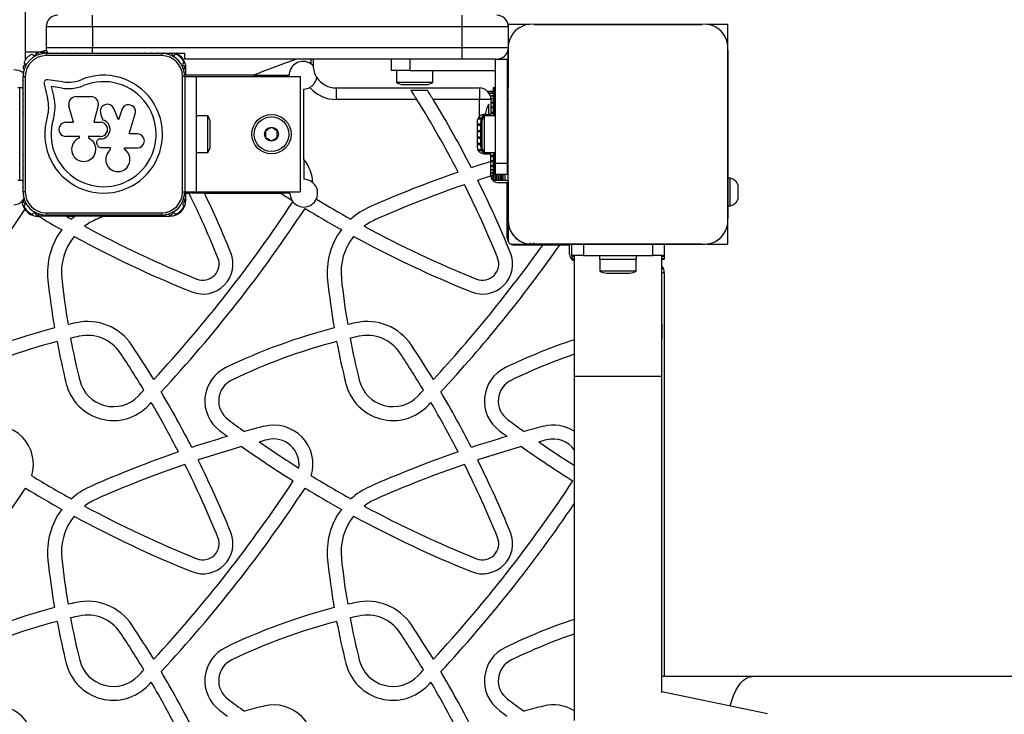
# Model space of a CAD drawing. Units: millimetres. Extents: x 83 to 11716, y 905 to 8940.
# Drawn here: x 4965 to 5391, y 4263 to 4563 of the extents above; entities that cross this region are included whole.
import ezdxf

# ---------------------------------------------------------------- set-up
doc = ezdxf.new("R2010")
doc.units = ezdxf.units.MM

msp = doc.modelspace()

# ---------------------------------------------------------------- linework, layer by layer
at = {"linetype": 'Continuous', "lineweight": 25, "ltscale": 50}
for p, q in [((4967.05, 6558.36), (4967.05, 4545.68)), ((4996.05, 4560), (4996.05, 4565)), ((5156.05, 4560), (5156.05, 4565)), ((4976.05, 4560), (4976.05, 4551)), ((4996.05, 4560), (4976.05, 4560)), ((5156.05, 4560), (4996.05, 4560)), ((4996.05, 4560), (4996.05, 4551)), ((5176.05, 4560), (5156.05, 4560)), ((5156.05, 4551), (5156.05, 4560)), ((5185.2, 4561), (5176.05, 4561)), ((5176.05, 4561), (5176.05, 4560)), ((5176.05, 4560), (5176.05, 4551.94)), ((5259.92, 4561), (5187.18, 4561)), ((5187.19, 4561), (5259.91, 4561)), ((5214.57, 4561), (5214.53, 4561)), ((5232.57, 4561), (5232.53, 4561)), ((5271.05, 4561), (5261.91, 4561)), ((5271.05, 4551.86), (5271.05, 4561)), ((4976.05, 4551), (4996.05, 4551)), ((4996.05, 4548.5), (4996.05, 4551)), ((4996.05, 4551), (5156.05, 4551)), ((5156.05, 4546), (5156.05, 4551)), ((5156.05, 4551), (5175.99, 4551)), ((4973.45, 4549), (4967.05, 4549)), ((4973.45, 4549), (4976.47, 4549)), ((4976.05, 4548.5), (5026.05, 4548.5)), ((4976.05, 4548.5), (4976.05, 4547.5)), ((5026.05, 4547.5), (4976.05, 4547.5)), ((4992.09, 4548.5), (4991.96, 4548.5)), ((5010.18, 4548.5), (5009.95, 4548.5)), ((5026.05, 4548.5), (5026.92, 4548.5)), ((5026.05, 4548.5), (5026.05, 4547.5)), ((5027.15, 4548.5), (5029.75, 4548.5)), ((5029.98, 4548.5), (5036.05, 4548.5)), ((5036.05, 4546), (5036.05, 4548.5)), ((5176.05, 4549.76), (5176.05, 4533.5)), ((5176.05, 4477.14), (5176.05, 4549.75)), ((5271.05, 4549.86), (5271.05, 4477.14)), ((5271.05, 4494.5), (5271.05, 4549.86)), ((5156.05, 4546), (5036.05, 4546)), ((5090.55, 4546), (5090.55, 4544.01)), ((5091.21, 4543.5), (5090.55, 4544.01)), ((5091.55, 4543.5), (5091.21, 4543.5)), ((5091.55, 4546), (5091.55, 4543.5)), ((5125.55, 4541), (5125.55, 4546)), ((5133.38, 4546), (5133.38, 4541)), ((5162.96, 4546), (5156.05, 4546)), ((5170.55, 4546), (5162.96, 4546)), ((5170.55, 4541), (5170.55, 4546)), ((5170.55, 4546), (5175.55, 4546)), ((5175.55, 4546), (5175.55, 4501)), ((4966.05, 4538.5), (4967.05, 4538.5)), ((4966.05, 4488.5), (4966.05, 4538.5)), ((4967.05, 4538.5), (4967.05, 4488.5)), ((5035.05, 4488.5), (5035.05, 4538.5)), ((5036.05, 4538.5), (5035.05, 4538.5)), ((5036.05, 4538.5), (5041.05, 4538.5)), ((5036.05, 4538.5), (5036.05, 4488.5)), ((5036.55, 4539), (5036.55, 4542)), ((5065.97, 4539), (5036.55, 4539)), ((5041.05, 4538.5), (5041.05, 4488.5)), ((5041.05, 4538.5), (5086.05, 4538.5)), ((5065.97, 4539), (5081.24, 4539)), ((5086.05, 4538.5), (5086.05, 4488.5)), ((5133.38, 4541), (5125.55, 4541)), ((5127.65, 4541), (5127.65, 4536)), ((5133.38, 4541), (5170.55, 4541)), ((5143.45, 4536), (5143.45, 4541)), ((5170.55, 4501), (5170.55, 4541)), ((4975.17, 4535.32), (4976.68, 4528.88)), ((4983.32, 4536.17), (4976.75, 4537.06)), ((4978.3, 4534.06), (4979.36, 4529.55)), ((4982.95, 4533.43), (4978.3, 4534.06)), ((5127.65, 4536), (5131.23, 4536)), ((5130.55, 4535), (5132.82, 4535)), ((5131.23, 4536), (5143.45, 4536)), ((5132.82, 4535), (5140.55, 4535)), ((4964.7, 4533.5), (4963.79, 4533.5)), ((4964.7, 4493.5), (4964.7, 4533.5)), ((4966.05, 4533.5), (4964.7, 4533.5)), ((4989.04, 4529.75), (4995.61, 4529.75)), ((5087.55, 4502.58), (5087.55, 4533.01)), ((5101.55, 4533.5), (5101.55, 4528.5)), ((5101.55, 4533.5), (5163.55, 4533.5)), ((5133.96, 4532.5), (5141.06, 4532.5)), ((5163.55, 4533.5), (5163.55, 4528.5)), ((5169.55, 4532), (5167.12, 4532)), ((5169.55, 4531.79), (5167.32, 4531.79)), ((5169.55, 4531.16), (5167.78, 4531.16)), ((5168.27, 4530.15), (5169.55, 4530.15)), ((5169.55, 4530.14), (5168.27, 4530.14)), ((5169.55, 4533.5), (5169.55, 4521.4)), ((5169.81, 4533.5), (5169.55, 4533.5)), ((5169.81, 4533.5), (5169.81, 4521.4)), ((5170.55, 4533.5), (5169.81, 4533.5)), ((5176.05, 4533.5), (5175.55, 4533.5)), ((5176.05, 4517.5), (5176.05, 4533.5)), ((4987.91, 4518.65), (4985.94, 4525.64)), ((4998.57, 4525.96), (4996.76, 4518.65)), ((5136.49, 4528.5), (5101.55, 4528.5)), ((5163.55, 4528.5), (5143.54, 4528.5)), ((5163.55, 4521.18), (5163.55, 4528.5)), ((5168.55, 4528.5), (5163.55, 4528.5)), ((5167.55, 4526.52), (5167.55, 4522)), ((5168.53, 4528.91), (5169.55, 4528.91)), ((5169.55, 4528.73), (5168.54, 4528.73)), ((5168.55, 4528.5), (5168.55, 4522)), ((5168.55, 4527.29), (5169.55, 4527.29)), ((5169.55, 4526.99), (5168.55, 4526.99)), ((5168.55, 4525.32), (5169.55, 4525.32)), ((4966.05, 4522.59), (4966.05, 4522.46)), ((4999.65, 4522.41), (5000.58, 4519.63)), ((5007.44, 4519.71), (5005.34, 4524.59)), ((5008.79, 4524.08), (5007.44, 4519.71)), ((5011.95, 4513.6), (5014.62, 4522.28)), ((5046.05, 4521.4), (5041.05, 4521.4)), ((5046.05, 4509.18), (5046.05, 4521.4)), ((5165.55, 4521.4), (5165.05, 4521.4)), ((5165.05, 4521.4), (5165.05, 4520.61)), ((5170.55, 4521.4), (5165.55, 4521.4)), ((5165.55, 4521.4), (5165.55, 4517.82)), ((5165.99, 4522), (5165.65, 4522)), ((5165.99, 4522), (5167.55, 4522)), ((5168.55, 4522), (5167.55, 4522)), ((5169.55, 4524.95), (5168.55, 4524.95)), ((5168.55, 4523.07), (5169.55, 4523.07)), ((5168.55, 4522.65), (5169.55, 4522.65)), ((5176.05, 4522.52), (5176.05, 4522.48)), ((4984.62, 4518.65), (4987.91, 4518.65)), ((4996.76, 4518.65), (4999.58, 4518.65)), ((5047.05, 4510.77), (5047.05, 4518.5)), ((5162.55, 4518.9), (5162.55, 4508.1)), ((5162.55, 4517.92), (5164.05, 4517.92)), ((5162.55, 4517.44), (5164.05, 4517.44)), ((5162.8, 4520.13), (5164.34, 4520.13)), ((5163.05, 4520.58), (5164.54, 4520.58)), ((5164.05, 4518.5), (5164.05, 4513.5)), ((5164.55, 4518.5), (5164.55, 4516.23)), ((5165.55, 4517.82), (5165.55, 4505.6)), ((5176.05, 4517.5), (5175.55, 4517.5)), ((4990.52, 4512.54), (4984.62, 4512.54)), ((4990.52, 4511.9), (4990.52, 4512.54)), ((4999.58, 4512.54), (4994.32, 4512.54)), ((4994.32, 4512.54), (4994.32, 4511.82)), ((5015.53, 4513.6), (5011.95, 4513.6)), ((5162.55, 4515.15), (5164.05, 4515.15)), ((5162.55, 4514.66), (5164.05, 4514.66)), ((5162.55, 4512.34), (5164.05, 4512.34)), ((5164.05, 4513.5), (5164.05, 4508.5)), ((5164.55, 4516.23), (5164.55, 4508.5)), ((4999.58, 4511.43), (4999.32, 4511.43)), ((5046.05, 4505.6), (5046.05, 4509.18)), ((5047.05, 4508.5), (5047.05, 4510.77)), ((5162.55, 4511.85), (5164.05, 4511.85)), ((5162.55, 4509.56), (5164.05, 4509.56)), ((5162.55, 4509.08), (5164.05, 4509.08)), ((5175.55, 4509.5), (5176.05, 4509.5)), ((5176.05, 4493.5), (5176.05, 4509.5)), ((4966.05, 4504.54), (4966.05, 4504.41)), ((4999.63, 4507.75), (5003.82, 4507.75)), ((5003.82, 4507.75), (5003.82, 4506.7)), ((5010.03, 4506.92), (5010.03, 4507.57)), ((5010.03, 4507.57), (5015.53, 4507.57)), ((5041.05, 4505.6), (5046.05, 4505.6)), ((5162.8, 4506.87), (5164.34, 4506.87)), ((5163.05, 4506.42), (5164.54, 4506.42)), ((5165.05, 4506.39), (5165.05, 4505.6)), ((5165.05, 4505.6), (5165.55, 4505.6)), ((5165.55, 4505.6), (5170.55, 4505.6)), ((5165.65, 4505), (5168.55, 4505)), ((5168.55, 4501.7), (5168.55, 4505)), ((5168.55, 4504.35), (5169.55, 4504.35)), ((5168.55, 4503.93), (5169.55, 4503.93)), ((5169.55, 4505.6), (5169.55, 4493.5)), ((5169.81, 4505.6), (5169.81, 4493.5)), ((5176.05, 4504.52), (5176.05, 4504.48)), ((5087.55, 4502.58), (5087.55, 4494)), ((5168.55, 4502.05), (5169.55, 4502.05)), ((5168.55, 4495.6), (5168.55, 4501.7)), ((5168.55, 4501.68), (5169.55, 4501.68)), ((5168.55, 4500.01), (5169.55, 4500.01)), ((5168.55, 4499.71), (5169.55, 4499.71)), ((5170.55, 4501), (5175.55, 4501)), ((5170.55, 4496), (5170.55, 4501)), ((5175.55, 4501), (5175.55, 4496)), ((5168.55, 4498.27), (5169.55, 4498.27)), ((5168.55, 4498.09), (5169.55, 4498.09)), ((5168.55, 4496.86), (5169.55, 4496.86)), ((5168.55, 4496.85), (5169.55, 4496.85)), ((5168.55, 4495.84), (5169.55, 4495.84)), ((5168.57, 4495.21), (5169.55, 4495.21)), ((5175.55, 4496), (5170.55, 4496)), ((5170.72, 4493.5), (5170.72, 4496)), ((5170.79, 4496), (5170.79, 4493.5)), ((5171.7, 4493.5), (5171.7, 4496)), ((5171.77, 4496), (5171.77, 4493.5)), ((5172.68, 4493.5), (5172.68, 4496)), ((5172.75, 4496), (5172.75, 4493.5)), ((5173.56, 4493.5), (5173.56, 4496)), ((5173.79, 4493.5), (5173.79, 4496)), ((5174.7, 4493.5), (5174.7, 4496)), ((4964.7, 4493.5), (4963.79, 4493.5)), ((4966.05, 4493.5), (4964.7, 4493.5)), ((5168.61, 4495), (5169.55, 4495)), ((5169.81, 4493.5), (5169.55, 4493.5)), ((5170.72, 4493.5), (5169.81, 4493.5)), ((5170.79, 4493.5), (5170.72, 4493.5)), ((5171.7, 4493.5), (5170.79, 4493.5)), ((5175.55, 4492.5), (5171.65, 4492.5)), ((5171.77, 4493.5), (5171.7, 4493.5)), ((5172.68, 4493.5), (5171.77, 4493.5)), ((5172.75, 4493.5), (5172.68, 4493.5)), ((5173.56, 4493.5), (5172.75, 4493.5)), ((5173.79, 4493.5), (5173.56, 4493.5)), ((5174.7, 4493.5), (5173.79, 4493.5)), ((5176.05, 4493.5), (5174.7, 4493.5)), ((5175.55, 4468.6), (5175.55, 4492.5)), ((5176.05, 4493.5), (5176.05, 4477.13)), ((5272.05, 4494.5), (5271.05, 4494.5)), ((5271.05, 4482.5), (5271.05, 4494.5)), ((5272.05, 4482.5), (5272.05, 4494.5)), ((5275.55, 4485.5), (5275.55, 4491.5)), ((4967.05, 4488.5), (4966.05, 4488.5)), ((5035.05, 4488.5), (5036.05, 4488.5)), ((5036.05, 4488.5), (5041.05, 4488.5)), ((5036.55, 4488), (5037.91, 4488)), ((5036.55, 4485), (5036.55, 4488)), ((5044.57, 4488), (5037.91, 4488)), ((5041.05, 4488.5), (5086.05, 4488.5)), ((5044.57, 4488), (5077.55, 4488)), ((5081.55, 4488), (5077.55, 4488)), ((5271.05, 4482.5), (5272.05, 4482.5)), ((5271.05, 4477.14), (5271.05, 4482.5)), ((4976.05, 4479.5), (5026.05, 4479.5)), ((4976.05, 4479.5), (4976.05, 4478.5)), ((5026.05, 4478.5), (4976.05, 4478.5)), ((4991.96, 4478.5), (4992.09, 4478.5)), ((5009.95, 4478.5), (5010.18, 4478.5)), ((5026.05, 4479.5), (5026.05, 4478.5)), ((4972.55, 4478), (4972.74, 4478)), ((4984.75, 4478), (4972.74, 4478)), ((4984.75, 4478), (4988.44, 4478)), ((5000.87, 4478), (4988.44, 4478)), ((5000.87, 4478), (5029.55, 4478)), ((5176.05, 4475.14), (5176.05, 4466.91)), ((5271.05, 4466), (5271.05, 4475.14)), ((5176.96, 4466), (5185.19, 4466)), ((5190.93, 4465.5), (5178.65, 4465.5)), ((5259.91, 4466), (5187.19, 4466)), ((5187.19, 4466), (5203.55, 4466)), ((5198.28, 4465.5), (5190.93, 4465.5)), ((5202.55, 4465.5), (5198.28, 4465.5)), ((5202.55, 4461.6), (5202.55, 4465.5)), ((5203.55, 4461), (5203.55, 4466)), ((5203.55, 4466), (5208.55, 4466)), ((5208.55, 4466), (5208.55, 4461)), ((5208.55, 4466), (5238.55, 4466)), ((5238.55, 4461), (5238.55, 4466)), ((5238.55, 4466), (5243.55, 4466)), ((5243.55, 4466), (5243.55, 4461)), ((5243.55, 4466), (5259.91, 4466)), ((5261.91, 4466), (5271.05, 4466)), ((5208.55, 4461), (5203.55, 4461)), ((5203.55, 4461), (5203.55, 4460.74)), ((5203.55, 4460.74), (5204.55, 4460.74)), ((5203.55, 4460.74), (5203.55, 4460.67)), ((5203.55, 4460.67), (5203.55, 4459.76)), ((5204.55, 4460.67), (5203.55, 4460.67)), ((5203.55, 4459.76), (5204.55, 4459.76)), ((5203.55, 4459.76), (5203.55, 4459.5)), ((5203.55, 4459.5), (5204.55, 4459.5)), ((5204.55, 4461), (5204.55, 4408.9)), ((5208.55, 4461), (5238.55, 4461)), ((5215.55, 4461), (5215.55, 4459.4)), ((5215.55, 4459.4), (5231.55, 4459.4)), ((5215.65, 4459.4), (5215.65, 4454.4)), ((5231.45, 4454.4), (5231.45, 4459.4)), ((5231.55, 4459.4), (5231.55, 4461)), ((5243.55, 4461), (5238.55, 4461)), ((5242.55, 4408.9), (5242.55, 4461)), ((5242.55, 4460.74), (5243.55, 4460.74)), ((5243.55, 4460.67), (5242.55, 4460.67)), ((5242.55, 4459.76), (5243.55, 4459.76)), ((5242.55, 4459.5), (5243.55, 4459.5)), ((5243.55, 4461), (5243.55, 4460.74)), ((5243.55, 4460.74), (5243.55, 4460.67)), ((5243.55, 4460.67), (5243.55, 4459.76)), ((5243.55, 4459.76), (5243.55, 4459.5)), ((5215.65, 4454.4), (5231.45, 4454.4)), ((5218.55, 4453.4), (5228.55, 4453.4)), ((5243.55, 4453.5), (5242.55, 4453.5)), ((5243.55, 4453.5), (5243.55, 4278.91)), ((5242.55, 4431.52), (5242.55, 4425.16)), ((5204.55, 4408.9), (5204.55, 4259.86)), ((5204.55, 4408.9), (5223.55, 4408.9)), ((5223.55, 4408.9), (5242.55, 4408.9)), ((5242.55, 4272.03), (5242.55, 4408.9)), ((5281.67, 4278.91), (5242.55, 4278.91)), ((6417.57, 4278.91), (5281.67, 4278.91)), ((5288.22, 4262.72), (5242.55, 4272.25))]:
    msp.add_line(p, q, dxfattribs=at)
at = {"linetype": 'Continuous', "lineweight": 25, "ltscale": 50, "flags": 128}
for points in [[(5189.11, 4561), (5189.09, 4561), (5189.08, 4561)], [(5191.94, 4561), (5191.92, 4561), (5191.9, 4561)], [(5194.77, 4561), (5194.75, 4561), (5194.73, 4561)], [(5197.6, 4561), (5197.58, 4561), (5197.56, 4561)], [(5200.43, 4561), (5200.41, 4561), (5200.39, 4561)], [(5203.25, 4561), (5203.24, 4561), (5203.22, 4561)], [(5206.08, 4561), (5206.06, 4561), (5206.05, 4561)], [(5208.91, 4561), (5208.89, 4561), (5208.88, 4561)], [(5211.74, 4561), (5211.72, 4561), (5211.7, 4561)], [(5235.4, 4561), (5235.38, 4561), (5235.36, 4561)], [(5238.22, 4561), (5238.21, 4561), (5238.19, 4561)], [(5241.05, 4561), (5241.04, 4561), (5241.02, 4561)], [(5243.88, 4561), (5243.86, 4561), (5243.85, 4561)], [(5246.71, 4561), (5246.69, 4561), (5246.67, 4561)], [(5249.54, 4561), (5249.52, 4561), (5249.5, 4561)], [(5252.37, 4561), (5252.35, 4561), (5252.33, 4561)], [(5255.2, 4561), (5255.18, 4561), (5255.16, 4561)], [(5258.02, 4561), (5258.01, 4561), (5257.99, 4561)], [(4976.2, 4549.77), (4975.39, 4549.55), (4973.45, 4549)], [(4977.95, 4548.5), (4977.89, 4548.5), (4977.82, 4548.5)], [(4980.78, 4548.5), (4980.71, 4548.5), (4980.65, 4548.5)], [(4983.61, 4548.5), (4983.54, 4548.5), (4983.48, 4548.5)], [(4986.44, 4548.5), (4986.37, 4548.5), (4986.3, 4548.5)], [(4989.27, 4548.5), (4989.2, 4548.5), (4989.13, 4548.5)], [(5013.01, 4548.5), (5012.9, 4548.51), (5012.78, 4548.5)], [(5015.84, 4548.5), (5015.72, 4548.51), (5015.61, 4548.5)], [(5018.67, 4548.5), (5018.55, 4548.51), (5018.44, 4548.5)], [(5021.5, 4548.5), (5021.38, 4548.51), (5021.27, 4548.5)], [(5024.32, 4548.5), (5024.21, 4548.51), (5024.09, 4548.5)], [(5176.05, 4547.97), (5176.05, 4547.96), (5176.05, 4547.94)], [(5176.05, 4545.15), (5176.05, 4545.13), (5176.05, 4545.11)], [(5176.05, 4542.32), (5176.05, 4542.3), (5176.05, 4542.28)], [(5176.05, 4539.49), (5176.05, 4539.47), (5176.05, 4539.45)], [(4966.05, 4536.73), (4966.05, 4536.66), (4966.05, 4536.6)], [(4966.05, 4533.9), (4966.05, 4533.84), (4966.05, 4533.77)], [(5176.05, 4536.66), (5176.05, 4536.64), (5176.05, 4536.62)], [(5176.05, 4533.83), (5176.05, 4533.81), (5176.05, 4533.8)], [(4966.05, 4531.07), (4966.05, 4531.01), (4966.05, 4530.94)], [(5176.05, 4531), (5176.05, 4530.99), (5176.05, 4530.97)], [(4966.05, 4528.25), (4966.05, 4528.18), (4966.05, 4528.11)], [(4966.05, 4525.42), (4966.05, 4525.35), (4966.05, 4525.28)], [(5176.05, 4528.17), (5176.05, 4528.16), (5176.05, 4528.14)], [(5176.05, 4525.35), (5176.05, 4525.33), (5176.05, 4525.31)], [(4966.05, 4501.72), (4966.05, 4501.65), (4966.05, 4501.58)], [(5176.05, 4501.69), (5176.05, 4501.67), (5176.05, 4501.65)], [(4966.05, 4498.89), (4966.05, 4498.82), (4966.05, 4498.75)], [(4966.05, 4496.06), (4966.05, 4495.99), (4966.05, 4495.93)], [(5176.05, 4498.86), (5176.05, 4498.84), (5176.05, 4498.83)], [(5176.05, 4496.03), (5176.05, 4496.01), (5176.05, 4496)], [(4966.05, 4493.23), (4966.05, 4493.16), (4966.05, 4493.1)], [(5176.05, 4493.2), (5176.05, 4493.19), (5176.05, 4493.17)], [(4966.05, 4490.4), (4966.05, 4490.34), (4966.05, 4490.27)], [(5176.05, 4490.38), (5176.05, 4490.36), (5176.05, 4490.34)], [(5176.05, 4487.55), (5176.05, 4487.53), (5176.05, 4487.51)], [(5176.05, 4484.72), (5176.05, 4484.7), (5176.05, 4484.68)], [(4977.82, 4478.5), (4977.89, 4478.5), (4977.95, 4478.5)], [(4980.65, 4478.5), (4980.71, 4478.5), (4980.78, 4478.5)], [(4983.48, 4478.5), (4983.54, 4478.5), (4983.61, 4478.5)], [(4986.3, 4478.5), (4986.37, 4478.5), (4986.44, 4478.5)], [(4989.13, 4478.5), (4989.2, 4478.5), (4989.27, 4478.5)], [(5012.78, 4478.5), (5012.9, 4478.49), (5013.01, 4478.5)], [(5015.61, 4478.5), (5015.72, 4478.49), (5015.84, 4478.5)], [(5018.44, 4478.5), (5018.55, 4478.49), (5018.67, 4478.5)], [(5021.27, 4478.5), (5021.38, 4478.49), (5021.5, 4478.5)], [(5024.09, 4478.5), (5024.21, 4478.49), (5024.32, 4478.5)], [(5176.05, 4481.89), (5176.05, 4481.87), (5176.05, 4481.85)], [(5176.05, 4479.06), (5176.05, 4479.04), (5176.05, 4479.03)], [(5272.09, 4266.09), (5272.75, 4268.48), (5273.56, 4270.77), (5274.48, 4272.84), (5275.51, 4274.63), (5276.63, 4276.14), (5277.83, 4277.34), (5279.08, 4278.21), (5280.37, 4278.73), (5281.67, 4278.91)]]:
    msp.add_lwpolyline(points, dxfattribs=at)
at = {"linetype": 'Continuous', "lineweight": 25, "ltscale": 2500}
for radius in [8.5, 7.5, 3]:
    msp.add_circle((5073.55, 4513.5), radius, dxfattribs=at)
for centre, radius, start, end in [((4981.05, 4560), 5, 90, 180), ((5171.05, 4560), 5, 0, 90), ((5186.19, 4550.85), 10.2, 84.4026, 186.1596), ((5260.91, 4550.86), 10.19, 354.3813, 95.6187), ((4981.05, 4551), 5, 180, 210), ((4976.05, 4538.5), 10, 90, 180), ((4972.25, 4542.3), 6.2, 112.3233, 157.6767), ((4976.05, 4538.5), 9, 90, 180), ((4970.02, 4547.72), 0.342, 19.4712, 112.3233), ((4970.81, 4548), 0.5, 199.4712, 340.5288), ((4972.23, 4547.5), 1, 32.8909, 160.5288), ((4975.06, 4547.5), 1, 75.8684, 116.7153), ((5026.05, 4538.5), 10, 360, 90), ((5026.05, 4538.5), 9, 360, 90), ((5027.04, 4547.51), 1, 62.6163, 104.8619), ((5029.87, 4547.51), 1, 19.4712, 147.2822), ((5031.28, 4548.01), 0.5, 199.4712, 340.5288), ((5032.07, 4547.73), 0.342, 67.6767, 160.5288), ((5029.55, 4542), 7, 0, 68.2132), ((5029.85, 4542.31), 6.2, 22.3233, 67.6767), ((5171.05, 4551), 5, 270, 352.2722), ((4967.05, 4542.32), 1, 109.4712, 237.1091), ((4966.83, 4544.53), 0.342, 157.6767, 250.5288), ((4966.55, 4543.74), 0.5, 289.4712, 70.5288), ((5035.55, 4543.74), 0.5, 109.4712, 250.5288), ((5035.27, 4544.53), 0.342, 289.4712, 22.3233), ((5035.05, 4542.33), 1, 303.0641, 70.5288), ((5164.73, 4303.28), 255.57, 108.2463, 112.7308), ((5087.24, 4539), 6, 56.529, 180), ((5101.55, 4543.5), 10, 180, 181.894), ((5101.55, 4543.5), 10, 181.894, 213.0212), ((4962.29, 4534.77), 6.51, 53.279, 92.1044), ((4967.05, 4539.49), 1, 153.2846, 194.1318), ((5000.93, 4513.5), 25.49, 162.8705, 112.5151), ((5035.05, 4539.5), 1, 346.6224, 26.0232), ((5101.55, 4543.5), 10, 213.0212, 270), ((4976.56, 4535.64), 1.43, 82.2556, 193.207), ((5000.93, 4513.5), 22.73, 162.8247, 112.5151), ((4985.95, 4555.51), 19.52, 262.2556, 271.8206), ((4985.79, 4550.03), 14.05, 273.178, 292.5151), ((4985.79, 4550.03), 16.81, 273.0651, 292.5151), ((5087.24, 4539), 6, 272.9529, 298.9946), ((5101.55, 4543.5), 15, 220.5315, 270), ((5130.55, 4539.7), 4.71, 231.9488, 270), ((5140.55, 4539.7), 4.71, 270, 308.0512), ((4962.5, 4525.13), 17.43, 343.6114, 14.6987), ((4985.95, 4555.51), 22.29, 262.2556, 271.9038), ((4989.04, 4526.52), 3.23, 89.9999, 195.7638), ((4995.61, 4526.69), 3.05, 346.0658, 89.9999), ((5163.55, 4528.5), 5, 360, 90), ((4962.5, 4525.13), 14.67, 343.6802, 14.8332), ((5002.54, 4523.38), 3.05, 23.325, 198.662), ((5011.7, 4523.19), 3.05, 342.7942, 162.9959), ((4755.36, 4291.05), 449.04, 27.3077, 31.9239), ((4755.36, 4291.05), 455.04, 27.1924, 31.4544), ((5042.35, 4518.5), 4.71, 0, 38.0512), ((5165.65, 4518.9), 3.1, 132.6423, 180), ((5168.76, 4518.5), 4.71, 141.9488, 180), ((5169.26, 4518.5), 4.7, 141.9488, 180), ((4984.62, 4515.59), 3.05, 90, 270.0002), ((4999.58, 4515.59), 4.16, 270, 76.0917), ((4999.59, 4515.59), 3.05, 269.8716, 90.1284), ((5015.53, 4510.59), 3.02, 270, 90), ((4992.32, 4506.96), 5.26, 110.0184, 67.6499), ((4999.32, 4510.01), 1.43, 90, 203.5195), ((4992.24, 4506.93), 6.29, 16.9934, 23.5195), ((4999.63, 4509.18), 1.43, 196.9934, 269.9999), ((5042.35, 4508.5), 4.71, 321.9488, 0), ((5165.65, 4508.1), 3.1, 180, 270), ((5168.76, 4508.5), 4.71, 180, 218.0512), ((5169.26, 4508.5), 4.71, 180, 218.0512), ((5007.08, 4502.58), 5.26, 128.3294, 55.8449), ((5074.52, 4491.66), 17, 2.8826, 39.9509), ((5310.41, 4043.77), 479.4, 107.2127, 108.2717), ((5310.41, 4043.77), 479.4, 108.997, 113.9121), ((5310.41, 4043.77), 473.4, 107.437, 108.1627), ((5171.65, 4495.6), 3.1, 180, 183.4725), ((5171.65, 4495.6), 3.1, 183.4725, 270), ((5087.55, 4488), 6, 48.8732, 90), ((5087.55, 4488), 6, 334.7696, 48.8732), ((5310.41, 4043.77), 473.4, 108.8959, 113.9121), ((4755.36, 4291.05), 449.04, 22.0993, 26.5346), ((4755.36, 4291.05), 455.04, 22.0993, 26.4284), ((5270.91, 4489.63), 5, 21.9485, 76.8489), ((4976.05, 4488.5), 10, 180, 270), ((4967.05, 4487.51), 1, 165.8682, 206.7155), ((4976.05, 4488.5), 9, 180, 270), ((5026.05, 4488.5), 9, 270, 360), ((5026.05, 4488.5), 10, 270, 360), ((5035.05, 4487.5), 1, 333.9767, 13.3777), ((4634.36, 4291.05), 449.04, 22.0993, 26.0146), ((4634.36, 4291.05), 455.04, 22.0993, 25.6465), ((5342.38, 4898.65), 488.64, 237.1821, 237.858), ((5087.55, 4488), 6, 180, 211.0619), ((4962.05, 4488), 5, 270, 331.987), ((4962.05, 4488), 5, 270, 331.9879), ((4972.55, 4485), 7, 184.5024, 215.1862), ((4967.05, 4484.68), 1, 122.8909, 250.5287), ((4966.83, 4482.47), 0.342, 109.4714, 202.3233), ((4966.55, 4483.26), 0.5, 289.4714, 70.5287), ((4579.66, 4816.14), 602.75, 317.29862, 326.59485), ((5029.55, 4485), 7, 270, 0), ((5035.55, 4483.26), 0.5, 109.4712, 250.5288), ((5035.05, 4484.67), 1, 289.4712, 56.9359), ((5035.27, 4482.47), 0.342, 337.6767, 70.5288), ((5087.55, 4488), 6, 211.0619, 218.1872), ((5087.55, 4488), 6, 218.1872, 334.7696), ((5342.38, 4898.65), 482.64, 238.8863, 240.9427), ((5270.91, 4487.37), 5, 283.1511, 338.0515), ((4458.66, 4816.14), 608.75, 317.13401, 326.59249), ((4972.25, 4484.7), 6.2, 202.3233, 247.6767), ((4972.55, 4485), 7, 215.1862, 270), ((4970.02, 4479.28), 0.342, 247.6767, 340.5288), ((4970.81, 4479), 0.5, 19.4712, 160.5288), ((4972.23, 4479.5), 1, 199.4712, 327.109), ((4975.06, 4479.5), 1, 243.2848, 284.1316), ((4579.66, 4816.14), 608.75, 317.13401, 326.63931), ((5027.04, 4479.49), 1, 255.1382, 297.3835), ((5029.87, 4479.49), 1, 212.7178, 340.5288), ((5031.28, 4478.99), 0.5, 19.4712, 160.5288), ((5032.07, 4479.27), 0.342, 199.4712, 292.3233), ((5029.85, 4484.69), 6.2, 292.3233, 337.6767), ((5342.38, 4898.65), 488.64, 238.643, 240.7758), ((5128.66, 4453.68), 31, 113.9121, 131.8829), ((5221.38, 4898.65), 488.64, 239.4135, 240.7758), ((5221.38, 4898.65), 482.64, 240.6409, 240.9427), ((5007.66, 4453.68), 31, 128.3226, 131.8829), ((5007.66, 4453.68), 25, 113.9121, 126.9476), ((5189.41, 4043.77), 473.4, 113.4705, 113.9121), ((5128.66, 4453.68), 25, 113.9121, 126.9476), ((5186.19, 4476.14), 10.19, 174.3813, 275.6187), ((5260.91, 4476.14), 10.19, 264.3811, 5.6189), ((5007.66, 4453.68), 31, 143.2955, 186.0989), ((5221.38, 4898.65), 482.64, 241.7097, 248.0948), ((5128.66, 4453.68), 31, 143.2955, 186.0989), ((5342.38, 4898.65), 482.64, 241.7097, 248.0948), ((5186.05, 4476), 10, 207.7268, 242.2184), ((5261.05, 4476), 10, 297.643, 332.3598), ((5007.66, 4453.68), 25, 141.3983, 186.0989), ((5221.38, 4898.65), 488.64, 241.4876, 248.0948), ((5128.66, 4453.68), 25, 141.3983, 186.0989), ((5342.38, 4898.65), 488.64, 241.4876, 248.0948), ((4700.66, 4816.14), 602.75, 317.29862, 324.42765), ((4700.66, 4816.14), 608.75, 317.13401, 324.83053), ((5178.65, 4468.6), 3.1, 180, 270), ((5186.27, 4467), 1, 196.2926, 340.5288), ((5043.93, 4457.35), 13, 248.0948, 22.0993), ((5164.93, 4457.35), 13, 248.0948, 22.0993), ((5205.65, 4461.6), 3.1, 180, 249.2164), ((5043.93, 4457.35), 7, 248.0948, 22.0993), ((5164.93, 4457.35), 7, 248.0948, 22.0993), ((5218.55, 4458.1), 4.7, 231.9488, 270), ((5228.55, 4458.1), 4.7, 270, 308.0512), ((5238.55, 4453.5), 5, 0, 36.8699), ((5306.79, 4485.64), 331.83, 186.0989, 189.7049), ((5306.79, 4485.64), 325.83, 186.0989, 189.6288), ((5427.79, 4485.64), 331.83, 186.0989, 189.7049), ((5427.79, 4485.64), 325.83, 186.0989, 189.6288), ((5043.73, 4182.28), 255.57, 102.3462, 103.1575), ((4994, 4409.47), 23, 33.6531, 102.3462), ((5164.73, 4182.28), 255.57, 102.3462, 103.1575), ((5115, 4409.47), 23, 33.6531, 102.3462), ((5043.73, 4182.28), 255.57, 104.5062, 115.7287), ((5164.73, 4182.28), 255.57, 104.5062, 115.7287), ((5043.73, 4182.28), 249.57, 104.6093, 115.7287), ((5306.79, 4485.64), 331.83, 190.7439, 193.96), ((5043.73, 4182.28), 249.57, 102.3462, 103.2297), ((5306.79, 4485.64), 325.83, 190.6854, 193.96), ((4994, 4409.47), 17, 33.6531, 102.3462), ((5164.73, 4182.28), 249.57, 104.6093, 115.7287), ((5427.79, 4485.64), 331.83, 190.7439, 193.96), ((5164.73, 4182.28), 249.57, 102.3462, 103.2297), ((5427.79, 4485.64), 325.83, 190.6854, 193.96), ((5115, 4409.47), 17, 33.6531, 102.3462), ((5285.73, 4182.28), 255.57, 108.5189, 115.7287), ((4634.36, 4170.05), 449.04, 31.2213, 33.6531), ((4634.36, 4170.05), 455.04, 31.4347, 33.6531), ((4755.36, 4170.05), 449.04, 31.2213, 33.6531), ((4755.36, 4170.05), 455.04, 31.4347, 33.6531), ((5285.73, 4182.28), 249.57, 108.9809, 115.7287), ((5060.72, 4398.1), 16, 115.7287, 233.4222), ((5181.72, 4398.1), 16, 115.7287, 233.4222), ((5005.14, 4410.65), 15, 193.96, 316.3786), ((5060.72, 4398.1), 10, 115.7287, 233.4222), ((5126.14, 4410.65), 15, 193.96, 316.3786), ((5181.72, 4398.1), 10, 115.7287, 233.4222), ((5005.14, 4410.65), 21, 193.96, 316.3786), ((4579.66, 4816.14), 602.75, 316.37858, 316.70625), ((4634.36, 4170.05), 455.04, 27.1924, 30.6481), ((5126.14, 4410.65), 21, 193.96, 316.3786), ((4700.66, 4816.14), 602.75, 316.37858, 316.70625), ((4755.36, 4170.05), 455.04, 27.1924, 30.6481), ((4579.66, 4816.14), 608.75, 316.37858, 316.54564), ((4634.36, 4170.05), 449.04, 27.3077, 30.4256), ((4700.66, 4816.14), 608.75, 316.37858, 316.54564), ((4755.36, 4170.05), 449.04, 27.3077, 30.4256), ((5342.38, 4777.65), 482.64, 233.4222, 234.4666), ((5463.38, 4777.65), 482.64, 233.4222, 234.4666), ((4953.52, 4370.66), 17, 343.2543, 104.3874), ((5342.38, 4777.65), 488.64, 233.4222, 233.9075), ((5189.41, 3922.77), 479.4, 104.3874, 105.4285), ((5074.52, 4370.66), 17, 343.2543, 104.3874), ((5463.38, 4777.65), 488.64, 233.4222, 233.9075), ((5310.41, 3922.77), 479.4, 104.3874, 105.4285), ((5195.52, 4370.66), 17, 57.9066, 104.3874), ((5189.41, 3922.77), 479.4, 106.3422, 108.2717), ((5189.41, 3922.77), 473.4, 104.3874, 104.8272), ((5342.38, 4777.65), 482.64, 235.3937, 237.8307), ((5074.52, 4370.66), 11, 351.8618, 104.3874), ((5310.41, 3922.77), 479.4, 106.3422, 108.2717), ((5310.41, 3922.77), 473.4, 104.3874, 104.8272), ((5463.38, 4777.65), 482.64, 235.3937, 237.5698), ((5195.52, 4370.66), 11, 34.8047, 104.3874), ((5189.41, 3922.77), 479.4, 108.997, 113.9121), ((5189.41, 3922.77), 473.4, 105.7724, 108.1627), ((5342.38, 4777.65), 488.64, 234.804, 237.9391), ((5310.41, 3922.77), 479.4, 108.997, 113.9121), ((5310.41, 3922.77), 473.4, 105.7724, 108.1627), ((5463.38, 4777.65), 488.64, 234.804, 237.9391), ((4634.36, 4170.05), 455.04, 22.0993, 26.4284), ((4755.36, 4170.05), 455.04, 22.0993, 26.4284), ((5189.41, 3922.77), 473.4, 108.8959, 113.9121), ((4634.36, 4170.05), 449.04, 22.0993, 26.5346), ((5310.41, 3922.77), 473.4, 108.8959, 113.9121), ((4755.36, 4170.05), 449.04, 22.0993, 26.5346), ((5221.38, 4777.65), 482.64, 238.5835, 240.9427), ((4579.66, 4695.14), 602.75, 317.29862, 326.62286), ((5342.38, 4777.65), 482.64, 238.5835, 240.9427), ((4700.66, 4695.14), 602.75, 317.29862, 326.62286), ((4458.66, 4695.14), 608.75, 317.13401, 326.63931), ((5221.38, 4777.65), 488.64, 238.643, 240.7758), ((5007.66, 4332.68), 31, 113.9121, 131.8829), ((4579.66, 4695.14), 608.75, 317.13401, 326.63931), ((5342.38, 4777.65), 488.64, 238.643, 240.7758), ((5128.66, 4332.68), 31, 113.9121, 131.8829), ((5007.66, 4332.68), 25, 113.9121, 126.9476), ((5128.66, 4332.68), 25, 113.9121, 126.9476), ((5007.66, 4332.68), 31, 143.2955, 186.0989), ((5221.38, 4777.65), 482.64, 241.7097, 248.0948), ((5128.66, 4332.68), 31, 143.2955, 186.0989), ((5342.38, 4777.65), 482.64, 241.7097, 248.0948), ((4700.66, 4695.14), 608.75, 317.13401, 325.86794), ((5007.66, 4332.68), 25, 141.3983, 186.0989), ((5221.38, 4777.65), 488.64, 241.4876, 248.0948), ((5128.66, 4332.68), 25, 141.3983, 186.0989), ((5342.38, 4777.65), 488.64, 241.4876, 248.0948), ((5043.93, 4336.35), 13, 248.0948, 22.0993), ((5043.93, 4336.35), 7, 248.0948, 22.0993), ((5164.93, 4336.35), 13, 248.0948, 22.0993), ((5164.93, 4336.35), 7, 248.0948, 22.0993), ((5306.79, 4364.64), 331.83, 186.0989, 189.7049), ((5306.79, 4364.64), 325.83, 186.0989, 189.6288), ((5427.79, 4364.64), 331.83, 186.0989, 189.7049), ((5427.79, 4364.64), 325.83, 186.0989, 189.6288), ((5043.73, 4061.28), 255.57, 104.5062, 115.7287), ((5043.73, 4061.28), 255.57, 102.3462, 103.1575), ((4994, 4288.47), 23, 33.6531, 102.3462), ((5164.73, 4061.28), 255.57, 104.5062, 115.7287), ((5164.73, 4061.28), 255.57, 102.3462, 103.1575), ((5115, 4288.47), 23, 33.6531, 102.3462), ((5043.73, 4061.28), 249.57, 102.3462, 103.2297), ((5306.79, 4364.64), 325.83, 190.6854, 193.96), ((4994, 4288.47), 17, 33.6531, 102.3462), ((5164.73, 4061.28), 249.57, 102.3462, 103.2297), ((5427.79, 4364.64), 325.83, 190.6854, 193.96), ((5115, 4288.47), 17, 33.6531, 102.3462), ((5285.73, 4061.28), 255.57, 108.5189, 115.7287), ((5043.73, 4061.28), 249.57, 104.6093, 115.7287), ((5306.79, 4364.64), 331.83, 190.7439, 193.96), ((4634.36, 4049.05), 455.04, 31.4347, 33.6531), ((5164.73, 4061.28), 249.57, 104.6093, 115.7287), ((5427.79, 4364.64), 331.83, 190.7439, 193.96), ((4755.36, 4049.05), 455.04, 31.4347, 33.6531), ((4634.36, 4049.05), 449.04, 31.2213, 33.6531), ((4755.36, 4049.05), 449.04, 31.2213, 33.6531), ((5285.73, 4061.28), 249.57, 108.9809, 115.7287), ((5060.72, 4277.1), 16, 115.7287, 233.4222), ((5181.72, 4277.1), 16, 115.7287, 233.4222), ((5005.14, 4289.65), 21, 193.96, 316.3786), ((5005.14, 4289.65), 15, 193.96, 316.3786), ((5060.72, 4277.1), 10, 115.7287, 233.4222), ((5126.14, 4289.65), 21, 193.96, 316.3786), ((5126.14, 4289.65), 15, 193.96, 316.3786), ((5181.72, 4277.1), 10, 115.7287, 233.4222), ((4579.66, 4695.14), 602.75, 316.37858, 316.70625), ((4634.36, 4049.05), 455.04, 27.1924, 30.6481), ((4700.66, 4695.14), 602.75, 316.37858, 316.70625), ((4755.36, 4049.05), 455.04, 27.1924, 30.6481), ((4579.66, 4695.14), 608.75, 316.37858, 316.54564), ((4634.36, 4049.05), 449.04, 27.3077, 30.4256), ((4700.66, 4695.14), 608.75, 316.37858, 316.54564), ((4755.36, 4049.05), 449.04, 27.3077, 30.4256), ((4953.52, 4249.66), 17, 343.2543, 104.3874), ((5342.38, 4656.65), 482.64, 233.4222, 234.4666), ((5189.41, 3801.77), 479.4, 104.3874, 105.4285), ((5074.52, 4249.66), 17, 343.2543, 104.3874), ((5463.38, 4656.65), 482.64, 233.4222, 234.4666), ((5310.41, 3801.77), 479.4, 104.3874, 105.4285), ((5195.52, 4249.66), 17, 57.9066, 104.3874), ((5342.38, 4656.65), 488.64, 233.4222, 233.9075), ((5463.38, 4656.65), 488.64, 233.4222, 233.9075)]:
    msp.add_arc(centre, radius, start, end, dxfattribs=at)
at = {"linetype": 'Continuous', "lineweight": 25, "ltscale": 50}
for points, knots in [([(5091.56, 4543.17), (5091.52, 4543.21), (5091.48, 4543.26), (5091.27, 4543.44), (5091.21, 4543.5)], [0, 0, 0, 0, 0.702832, 1, 1, 1, 1]), ([(5090.15, 4533.75), (5090.51, 4533.98), (5091.24, 4534.45), (5092.08, 4535.39), (5092.7, 4536.42), (5093.03, 4537.35), (5093.15, 4537.96), (5093.16, 4538.03), (5093.17, 4538.05)], [0, 0, 0, 0, 0.159398, 0.32178, 0.4959, 0.705389, 0.888559, 1, 1, 1, 1]), ([(5136.49, 4528.5), (5136.03, 4529.22), (5135.18, 4530.59), (5134.35, 4531.9), (5134.02, 4532.42), (5133.96, 4532.5)], [0, 0, 0, 0, 0.483941, 0.919508, 1, 1, 1, 1]), ([(5143.54, 4528.5), (5143.09, 4529.23), (5142.25, 4530.6), (5141.44, 4531.9), (5141.11, 4532.42), (5141.06, 4532.5)], [0, 0, 0, 0, 0.486169, 0.919262, 1, 1, 1, 1]), ([(5167.55, 4526.52), (5167.21, 4525.82), (5166.55, 4524.44), (5166.17, 4522.81), (5165.99, 4522)], [0, 0, 0, 0, 0.506548, 1, 1, 1, 1]), ([(5165.65, 4522), (5165.36, 4521.98), (5164.78, 4521.93), (5164.04, 4521.59), (5163.68, 4521.29), (5163.55, 4521.18)], [0, 0, 0, 0, 0.395866, 0.792366, 1, 1, 1, 1]), ([(5073.55, 4516.39), (5073.19, 4516.18), (5072.58, 4515.83), (5071.69, 4515.31), (5071.25, 4515.06), (5071.05, 4514.94)], [0, 0, 0, 0, 0.439106, 0.751373, 1, 1, 1, 1]), ([(5071.05, 4514.94), (5071.05, 4514.83), (5071.05, 4514.39), (5071.05, 4513.58), (5071.05, 4512.7), (5071.05, 4512.22), (5071.05, 4512.06)], [0, 0, 0, 0, 0.1285645, 0.4801439, 0.8150485, 1, 1, 1, 1]), ([(5076.05, 4514.94), (5075.69, 4515.15), (5075.08, 4515.5), (5074.19, 4516.02), (5073.75, 4516.27), (5073.55, 4516.39)], [0, 0, 0, 0, 0.439125, 0.751373, 1, 1, 1, 1]), ([(5076.05, 4512.06), (5076.05, 4512.22), (5076.05, 4512.7), (5076.05, 4513.58), (5076.05, 4514.39), (5076.05, 4514.83), (5076.05, 4514.94)], [0, 0, 0, 0, 0.1849515, 0.5198561, 0.8714355, 1, 1, 1, 1]), ([(5071.05, 4512.06), (5071.41, 4511.85), (5072.02, 4511.5), (5072.91, 4510.98), (5073.35, 4510.73), (5073.55, 4510.61)], [0, 0, 0, 0, 0.439123, 0.751354, 1, 1, 1, 1]), ([(5073.55, 4510.61), (5073.91, 4510.82), (5074.52, 4511.17), (5075.41, 4511.69), (5075.85, 4511.94), (5076.05, 4512.06)], [0, 0, 0, 0, 0.439142, 0.751373, 1, 1, 1, 1])]:
    msp.add_open_spline(points, degree=3, knots=knots, dxfattribs=at)

doc.saveas('drawing.dxf')
